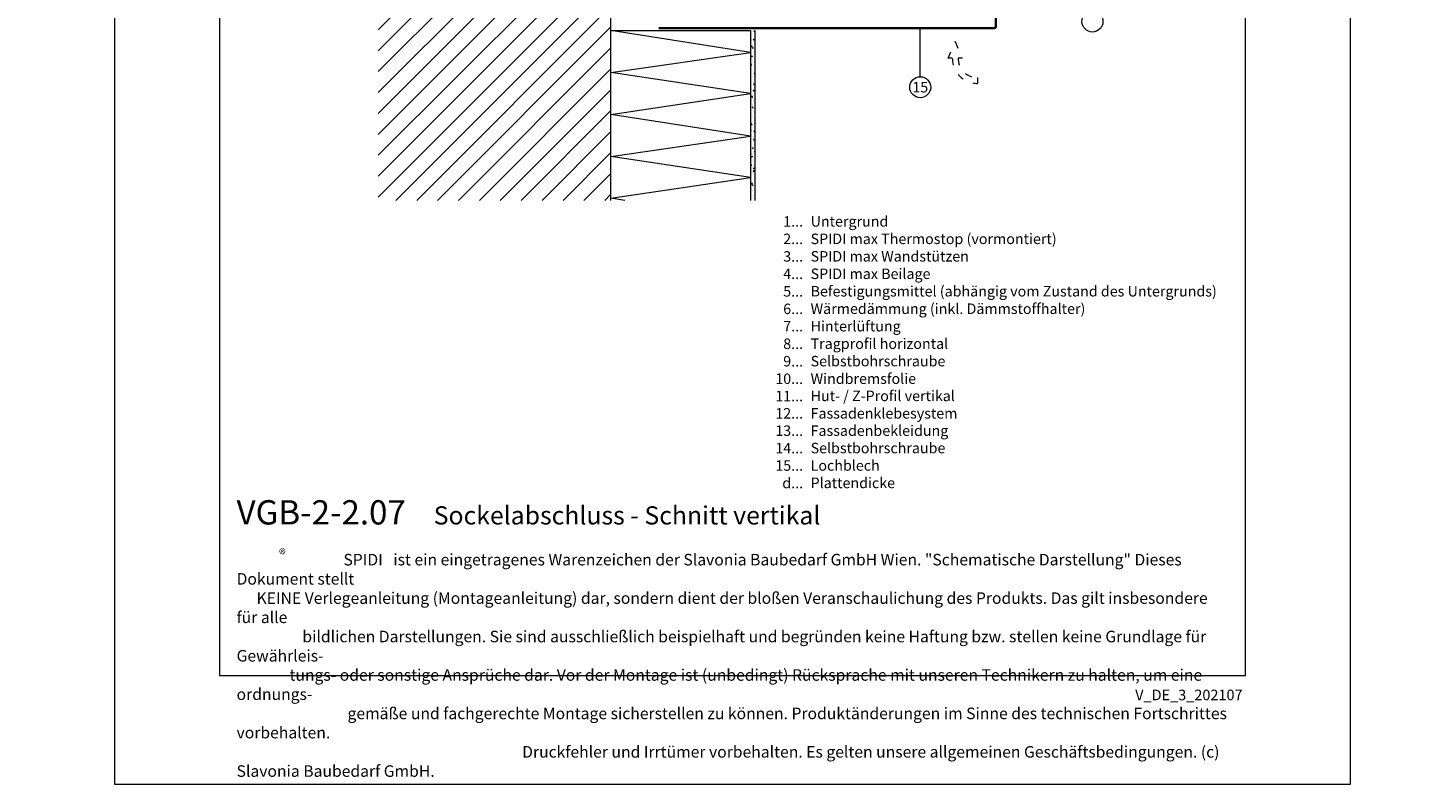
# Model space of a CAD drawing. Units: millimetres. Extents: x -1685 to 11761, y 4 to 6486.
# Drawn here: x 9403 to 9996, y 4 to 329 of the extents above; entities that cross this region are included whole.
import ezdxf

# ---------------------------------------------------------------- set-up
doc = ezdxf.new("R2010")
doc.units = ezdxf.units.MM
doc.linetypes.add('ACAD_ISO03W100', pattern=[30, 12, -18])
doc.layers.get('Defpoints').update_dxf_attribs({"lineweight": 5})
doc.layers.add('Blattrahmen_innen', color=251, linetype='Continuous', lineweight=5, true_color=0x696969)
for name, color, linetype, lineweight in [('Dämmung', 30, 'Continuous', 5), ('Hinterlüftung', 140, 'Continuous', 13), ('Legende', 251, 'Continuous', 5), ('Legende_DE', 251, 'Continuous', 5), ('Lochblech', 115, 'Continuous', 13), ('Mauerwerk', 253, 'Continuous', 13), ('Mauerwerk-Schraffur', 253, 'Continuous', 5)]:
    doc.layers.add(name, color=color, linetype=linetype, lineweight=lineweight)
doc.layers.add('Text_DE', color=7, linetype='Continuous')
doc.styles.get("Standard").update_dxf_attribs({"font": 'arial.ttf'})
doc.styles.add('Text-H1.9', font='arial.ttf', dxfattribs={"height": 1.9})
doc.styles.add('Text-H3', font='arial.ttf', dxfattribs={"height": 3})
doc.styles.add('Text-H5', font='arial.ttf', dxfattribs={"height": 5})

# ---------------------------------------------------------------- blocks, each defined once
blk = doc.blocks.new('A$C27FD4FE7')
at = {"layer": 'Mauerwerk'}
for points in [[(0, 0), (0, 91.5)], [(0, -224.5), (0, -62.07)]]:
    blk.add_lwpolyline(points, dxfattribs=at)

msp = doc.modelspace()

# ---------------------------------------------------------------- hatches: boundary and pattern name
at = {"layer": 'Mauerwerk-Schraffur'}
h = msp.add_hatch(dxfattribs=at)
h.set_pattern_fill('ANSI31', color=256, scale=2)
h.set_pattern_definition([(45, (481.817, 1090.374), (-4.490128, 4.490128), [])])
edge = h.paths.add_edge_path()
edge.add_line((9653.243, 571.156), (9553.243, 571.156))
edge.add_line((9553.243, 571.156), (9553.243, 255.156))
edge.add_line((9553.243, 255.156), (9653.243, 255.156))
edge.add_line((9653.243, 255.156), (9653.243, 458.783))
edge.add_line((9653.243, 458.783), (9652.25, 458.783))
edge.add_line((9652.25, 458.783), (9649.651, 457.283))
edge.add_line((9649.651, 457.283), (9642.748, 457.283))
edge.add_line((9642.748, 457.283), (9637.15, 458.783))
edge.add_line((9637.15, 458.783), (9634.45, 458.783))
edge.add_line((9634.45, 458.783), (9633.3, 459.447))
edge.add_arc((9633.15, 459.187), 0.3, 60, 180)
edge.add_line((9632.85, 459.187), (9632.85, 458.783))
edge.add_line((9632.85, 458.783), (9632.05, 458.783))
edge.add_line((9632.05, 458.783), (9630.9, 459.447))
edge.add_arc((9630.75, 459.187), 0.3, 60, 180)
edge.add_line((9630.45, 459.187), (9630.45, 458.783))
edge.add_line((9630.45, 458.783), (9629.65, 458.783))
edge.add_line((9629.65, 458.783), (9628.5, 459.447))
edge.add_arc((9628.35, 459.187), 0.3, 60, 180)
edge.add_line((9628.05, 459.187), (9628.05, 458.783))
edge.add_line((9628.05, 458.783), (9627.25, 458.783))
edge.add_line((9627.25, 458.783), (9626.1, 459.447))
edge.add_arc((9625.95, 459.187), 0.3, 60, 180)
edge.add_line((9625.65, 459.187), (9625.65, 458.783))
edge.add_line((9625.65, 458.783), (9624.85, 458.783))
edge.add_line((9624.85, 458.783), (9623.7, 459.447))
edge.add_arc((9623.55, 459.187), 0.3, 60, 180)
edge.add_line((9623.25, 459.187), (9623.25, 458.783))
edge.add_line((9623.25, 458.783), (9621.65, 458.783))
edge.add_line((9621.65, 458.783), (9619.051, 457.283))
edge.add_line((9619.051, 457.283), (9609.748, 457.283))
edge.add_line((9609.748, 457.283), (9604.15, 458.783))
edge.add_line((9604.15, 458.783), (9584.65, 458.783))
edge.add_line((9584.65, 458.783), (9581.65, 461.783))
edge.add_line((9581.65, 461.783), (9581.65, 463.783))
edge.add_line((9581.65, 463.783), (9581.65, 465.783))
edge.add_line((9581.65, 465.783), (9584.65, 468.783))
edge.add_line((9584.65, 468.783), (9604.15, 468.783))
edge.add_line((9604.15, 468.783), (9609.748, 470.283))
edge.add_line((9609.748, 470.283), (9619.051, 470.283))
edge.add_line((9619.051, 470.283), (9621.65, 468.783))
edge.add_line((9621.65, 468.783), (9623.25, 468.783))
edge.add_line((9623.25, 468.783), (9623.25, 468.379))
edge.add_arc((9623.55, 468.379), 0.3, 180, 300)
edge.add_line((9623.7, 468.119), (9624.85, 468.783))
edge.add_line((9624.85, 468.783), (9625.65, 468.783))
edge.add_line((9625.65, 468.783), (9625.65, 468.379))
edge.add_arc((9625.95, 468.379), 0.3, 180, 327.023492)
edge.add_spline(control_points=[(9626.018, 468.321), (9626.09, 468.28), (9626.162, 468.238), (9626.234, 468.197)], knot_values=[2.523527, 2.523527, 2.523527, 2.523527, 2.7724872, 2.7724872, 2.7724872, 2.7724872], degree=3, periodic=0)
edge.add_spline(control_points=[(9626.018, 468.321), (9625.966, 468.352), (9625.892, 468.315), (9625.819, 468.169), (9625.798, 468.12)], knot_values=[60.9223341, 60.9223341, 60.9223341, 60.9223341, 61.1970779, 61.3035218, 61.3035218, 61.3035218, 61.3035218], degree=3, periodic=0)
edge.add_spline(control_points=[(9626.018, 468.321), (9626.09, 468.28), (9626.162, 468.238), (9626.234, 468.197)], knot_values=[2.523527, 2.523527, 2.523527, 2.523527, 2.7724872, 2.7724872, 2.7724872, 2.7724872], degree=3, periodic=0)
edge.add_line((9626.234, 468.197), (9627.25, 468.783))
edge.add_line((9627.25, 468.783), (9628.05, 468.783))
edge.add_line((9628.05, 468.783), (9628.05, 468.379))
edge.add_arc((9628.35, 468.379), 0.3, 180, 300)
edge.add_line((9628.5, 468.119), (9629.65, 468.783))
edge.add_line((9629.65, 468.783), (9630.45, 468.783))
edge.add_line((9630.45, 468.783), (9630.45, 468.379))
edge.add_arc((9630.75, 468.379), 0.3, 180, 300)
edge.add_line((9630.9, 468.119), (9632.05, 468.783))
edge.add_line((9632.05, 468.783), (9632.85, 468.783))
edge.add_line((9632.85, 468.783), (9632.85, 468.379))
edge.add_arc((9633.15, 468.379), 0.3, 180, 249.854881)
edge.add_spline(control_points=[(9633.046, 468.097), (9633.091, 468.21), (9633.168, 468.335), (9633.244, 468.34), (9633.276, 468.321)], knot_values=[73.4727183, 73.4727183, 73.4727183, 73.4727183, 73.7062536, 73.8698924, 73.8698924, 73.8698924, 73.8698924], degree=3, periodic=0)
edge.add_spline(control_points=[(9633.276, 468.321), (9633.338, 468.285), (9633.4, 468.249), (9633.463, 468.213)], knot_values=[2.5565241, 2.5565241, 2.5565241, 2.5565241, 2.7724872, 2.7724872, 2.7724872, 2.7724872], degree=3, periodic=0)
edge.add_line((9633.463, 468.213), (9634.45, 468.783))
edge.add_line((9634.45, 468.783), (9637.15, 468.783))
edge.add_line((9637.15, 468.783), (9642.748, 470.283))
edge.add_line((9642.748, 470.283), (9649.651, 470.283))
edge.add_line((9649.651, 470.283), (9652.25, 468.783))
edge.add_line((9652.25, 468.783), (9653.243, 468.783))
edge.add_line((9653.243, 468.783), (9653.243, 571.156))
h = msp.add_hatch(dxfattribs=at)
h.set_pattern_fill('AR-CONC', color=256, scale=0.02, angle=90)
h.set_pattern_definition([(140, (723.9342, 131.7885), (0.3187817, 3.6436934), [0.381, -4.191]), (85, (723.9342, 131.7885), (-3.8211369, -0.7048684), [0.3048, -3.3528117]), (190.451445, (723.9608, 132.092), (-3.502355, 2.938825), [0.3238002, -3.5618049]), (136.1842, (722.9182, 131.7885), (0.8408466, 5.4215808), [0.5715, -6.2865]), (186.63556, (722.9883, 132.2403), (-4.9485225, 4.7480827), [0.4857005, -5.342712]), (81.18415, (722.918, 131.7885), (-4.9485225, 4.7480827), [0.4571993, -5.0291946]), (111, (723.1722, 132.2965), (2.045304, 3.0322878), [0.381, -4.191]), (56, (723.1722, 132.2965), (-3.6837593, 1.2360406), [0.3048, -3.3528]), (161.451445, (723.3427, 132.549), (-1.6384554, 4.2683284), [0.3238002, -3.5617988]), (127.5, (723.9342, 131.7885), (-1.69110078, 0.06177207), [0, -3.31216, 0, -3.4036, 0, -3.3655]), (97.5, (723.9342, 131.7885), (-2.0036115, 1.33639325), [0, -1.94056, 0, -3.23596, 0, -1.2827]), (57.5, (723.9342, 130.6556), (0.11457488, 2.7118119), [0, -1.27, 0, -3.9624, 0, -5.2578]), (47.5, (723.9342, 130.1476), (-0.5085298, 2.9625836), [0, -1.651, 0, -2.63144, 0, -3.7338])])
h.paths.add_polyline_path([(9715.243, 328.083), (9713.243, 328.083), (9713.243, 255.158), (9715.243, 255.158)])

# ---------------------------------------------------------------- linework, layer by layer
at = {"layer": 'Blattrahmen_innen'}
msp.add_lwpolyline([(9485.096, 51.174), (9925.849, 51.174), (9925.849, 648.079), (9485.096, 648.079)], close=True, dxfattribs=at)
at = {"layer": 'Defpoints'}
msp.add_lwpolyline([(9440.123, 755.013), (9970.821, 755.013), (9970.821, 4.455), (9440.123, 4.455)], close=True, dxfattribs=at)
at = {"layer": 'Dämmung'}
msp.add_lwpolyline([(9659.167, 255.156), (9653.243, 256.083), (9713.243, 265.083), (9653.243, 274.083), (9713.236, 282.697), (9653.243, 292.083), (9713.243, 301.083), (9653.243, 310.083), (9713.243, 318.698), (9653.243, 328.085), (9713.243, 328.085), (9713.243, 255.158)], dxfattribs=at)
at = {"layer": 'Hinterlüftung', "linetype": 'ACAD_ISO03W100', "ltscale": 0.25}
msp.add_lwpolyline([(9798.143, 316.207), (9801.143, 323.341), (9804.143, 316.207), (9802.393, 316.207, 0.4142136), (9810.688, 307.912), (9810.688, 305.412, -0.4142136), (9799.893, 316.207)], format="xyb", close=True, dxfattribs=at)
at = {"layer": 'Legende'}
msp.add_lwpolyline([(9786.101, 308.271), (9786.101, 329.083)], dxfattribs=at)
for centre in [(9860.079, 331.966), (9786.101, 303.771)]:
    msp.add_circle(centre, 4.5, dxfattribs=at)
at = {"layer": 'Lochblech', "linetype": 'ACAD_ISO03W100', "ltscale": 0.3, "const_width": 1}
msp.add_lwpolyline([(9818.643, 384.156), (9818.643, 330.083, -0.4142136), (9817.643, 329.083), (9673.743, 329.083)], format="xyb", dxfattribs=at)
at = {"layer": 'Mauerwerk'}
msp.add_line((9715.243, 255.156), (9715.243, 328.083), dxfattribs=at)

# ---------------------------------------------------------------- block references
msp.add_blockref('A$C27FD4FE7', (9653.243, 479.583), dxfattribs=at)

# ---------------------------------------------------------------- texts
at = {"layer": 'Legende', "insert": (9786.101, 303.771), "char_height": 4.5, "attachment_point": 5, "style": 'Text-H5'}
msp.add_mtext_dynamic_manual_height_columns('15', width=10.27647, gutter_width=1, heights=[0], dxfattribs=at)
at = {"layer": 'Legende_DE', "char_height": 4.5, "style": 'Text-H3'}
for s, width, gutter_width, insert, attachment_point in [('1...', 3.90812, 0.909, (9735.771, 246.166), 6), ('Untergrund', 119.992, 0.909, (9739.007, 248.425), 1), ('2...', 3.90812, 0.909, (9735.771, 238.666), 6), ('SPIDI max Thermostop (vormontiert)', 119.992, 0.909, (9739.007, 240.925), 1), ('3...', 3.90812, 0.909, (9735.771, 231.126), 6), ('SPIDI max Wandstützen', 119.992, 0.909, (9739.007, 233.425), 1), ('4...', 3.90812, 0.909, (9735.771, 223.675), 6), ('SPIDI max Beilage', 119.992, 0.909, (9739.007, 225.925), 1), ('5...', 3.90812, 0.909, (9735.771, 216.136), 6), ('Befestigungsmittel (abhängig vom Zustand des Untergrunds)', 200, 1, (9739.007, 218.425), 1), ('6...', 3.90812, 0.909, (9735.771, 208.627), 6), ('Wärmedämmung (inkl. Dämmstoffhalter)', 119.992, 0.909, (9739.007, 210.925), 1), ('7...', 3.90812, 0.909, (9735.771, 201.175), 6), ('Hinterlüftung', 119.992, 0.909, (9739.007, 203.425), 1), ('8...', 3.90812, 0.909, (9735.771, 193.627), 6), ('Tragprofil horizontal', 119.992, 0.909, (9739.007, 195.925), 1), ('9...', 3.90812, 0.909, (9735.771, 186.127), 6), ('Selbstbohrschraube', 119.992, 0.909, (9739.007, 188.425), 1), ('10...', 3.90812, 0.909, (9735.771, 178.627), 6), ('Windbremsfolie', 119.992, 0.909, (9739.007, 180.888), 1), ('11...', 3.90812, 0.909, (9735.771, 171.166), 6), ('Hut- / Z-Profil vertikal', 119.992, 0.909, (9739.007, 173.501), 1), ('Fassadenklebesystem', 119.992, 0.909, (9739.007, 166.001), 1), ('12...', 3.90812, 0.909, (9735.771, 163.742), 6), ('13...', 3.90812, 0.909, (9735.771, 156.319), 6), ('Fassadenbekleidung', 119.992, 0.909, (9739.007, 158.578), 1), ('14...', 3.90812, 0.909, (9735.771, 148.817), 6), ('Selbstbohrschraube', 197.98679, 1.5, (9739.007, 151.115), 1), ('15...', 4.29894, 1, (9735.771, 141.356), 6), ('Lochblech', 131.9912, 1, (9739.007, 143.615), 1), ('d...', 3.90812, 0.909, (9735.771, 133.845), 6), ('Plattendicke', 119.992, 0.909, (9739.007, 136.132), 1)]:
    msp.add_mtext_dynamic_manual_height_columns(s, width=width, gutter_width=gutter_width, heights=[0], dxfattribs=dict(at, insert=insert, attachment_point=attachment_point))
at = {"layer": 'Text_DE'}
for s, width, insert, char_height, attachment_point, style in [('\\pi80.0813;SPIDI   ist ein eingetragenes Warenzeichen der Slavonia Baubedarf GmbH Wien. "Schematische Darstellung" Dieses Dokument stellt\\P\\pi14.95025;KEINE Verlegeanleitung (Montageanleitung) dar, sondern dient der bloßen Veranschaulichung des Produkts. Das gilt insbesondere für alle\\P\\pi49.31647;bildlichen Darstellungen. Sie sind ausschließlich beispielhaft und begründen keine Haftung bzw. stellen keine Grundlage für Gewährleis-\\P\\pi39.6496;tungs- oder sonstige Ansprüche dar. Vor der Montage ist (unbedingt) Rücksprache mit unseren Technikern zu halten, um eine ordnungs-\\P\\pi83.15779;gemäße und fachgerechte Montage sicherstellen zu können. Produktänderungen im Sinne des technischen Fortschrittes vorbehalten.\\P\\pi214.04686;Druckfehler und Irrtümer vorbehalten. Es gelten unsere allgemeinen Geschäftsbedingungen. (c) Slavonia Baubedarf GmbH.', 3691.5284, (918.327, 859.061), 42.75, 1, 'Text-H1.9'), ('{\\fArial|b1|i0|c0|p34;VGB-2-2.07}', 78.12664, (9492.4, 116.038), 10.42117, 7, 'Text-H5'), ('Sockelabschluss - Schnitt vertikal', 200.13481, (9577.094, 116.038), 7.81587, 7, 'Text-H5'), ('\\pi9.27267;SPIDI   ist ein eingetragenes Warenzeichen der Slavonia Baubedarf GmbH Wien. "Schematische Darstellung" Dieses Dokument stellt\\P\\pi1.7311;KEINE Verlegeanleitung (Montageanleitung) dar, sondern dient der bloßen Veranschaulichung des Produkts. Das gilt insbesondere für alle\\P\\pi5.71039;bildlichen Darstellungen. Sie sind ausschließlich beispielhaft und begründen keine Haftung bzw. stellen keine Grundlage für Gewährleis-\\P\\pi4.59106;tungs- oder sonstige Ansprüche dar. Vor der Montage ist (unbedingt) Rücksprache mit unseren Technikern zu halten, um eine ordnungs-\\P\\pi9.6289;gemäße und fachgerechte Montage sicherstellen zu können. Produktänderungen im Sinne des technischen Fortschrittes vorbehalten.\\P\\pi24.78464;Druckfehler und Irrtümer vorbehalten. Es gelten unsere allgemeinen Geschäftsbedingungen. (c) Slavonia Baubedarf GmbH.', 427.4448, (9492.4, 103.41), 4.950054, 1, 'Text-H1.9')]:
    msp.add_mtext_dynamic_manual_height_columns(s, width=width, gutter_width=1, heights=[0], dxfattribs=dict(at, insert=insert, char_height=char_height, attachment_point=attachment_point, style=style))
at = {"layer": 'Text_DE', "line_spacing_factor": 0.963855}
for s, insert, char_height, width, attachment_point in [('\\fArial;®', (9510.635, 105.483), 4.3997, 8.87888, 1), ('V_DE_3_202107', (9924.579, 45.123), 4.55926, 40.07205, 3)]:
    msp.add_mtext(s, dxfattribs=dict(at, insert=insert, char_height=char_height, width=width, attachment_point=attachment_point))

doc.saveas('drawing.dxf')
